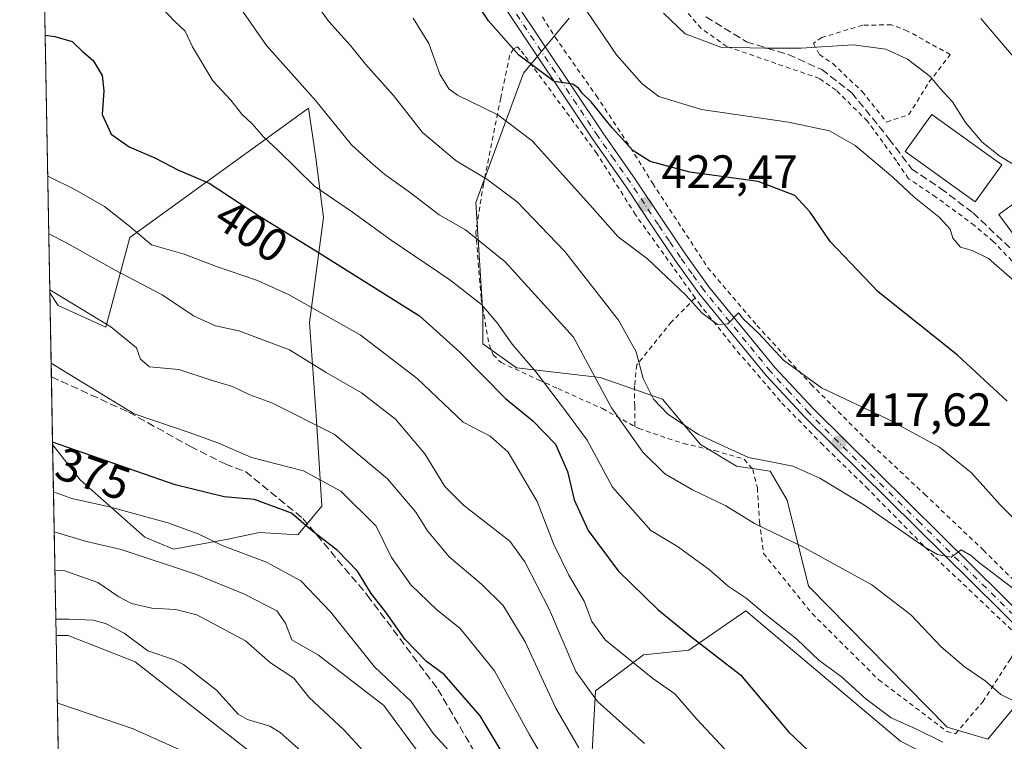
# Model space of a CAD drawing. Units: metres. Extents: x 623709 to 627137, y 4773509 to 4775885.
# Drawn here: x 623709 to 623920, y 4775371 to 4775525 of the extents above; entities that cross this region are included whole.
import ezdxf
from ezdxf.enums import TextEntityAlignment as Align

# ---------------------------------------------------------------- set-up
doc = ezdxf.new("R2010")
doc.units = ezdxf.units.M
doc.header["$MEASUREMENT"] = 0
for name, pattern in [('DGN Style 2', [1.6480167562047852, 0.988810053722871, -0.6592067024819142]), ('DGN Style 3', [2.307223458686699, 1.648016756204785, -0.6592067024819142]), ('DGN Style 4', [2.6384748266838614, 1.318413404963828, -0.6592067024819142, 0.001648016756204785, -0.6592067024819142])]:
    doc.linetypes.add(name, pattern=pattern)
for name, color, linetype, lineweight in [('Alambrada', 7, 'DGN Style 2', 0), ('Arbolado forestal CxS', 92, 'Continuous', 0), ('Carretera de calzada única Cxs', 7, 'Continuous', 13), ('Carretera de calzada única eje', 7, 'DGN Style 4', 0), ('Comarca CxS', 21, 'Continuous', 0), ('Comunidad Autónoma CxS', 142, 'Continuous', 0), ('Corriente natural lineal', 142, 'Continuous', 13), ('Curva de nivel maestra', 30, 'Continuous', 30), ('Curva de nivel normal', 30, 'Continuous', 0), ('Edificación Cxs', 1, 'Continuous', 13), ('Municipio CxS', 4, 'Continuous', 0), ('Pastizal CxS', 92, 'Continuous', 0), ('Prado CxS', 92, 'Continuous', 0), ('Provincia CxS', 1, 'Continuous', 0), ('Punto de cota en terreno', 7, 'Continuous', 0), ('Rótulo de curva de nivel directora', 7, 'Continuous', 0), ('Rótulo de punto de cota en terreno', 7, 'Continuous', 0), ('Senda', 7, 'DGN Style 3', 0)]:
    doc.layers.add(name, color=color, linetype=linetype, lineweight=lineweight)
doc.styles.add('Style-Arial', font='txt')

# ---------------------------------------------------------------- blocks, each defined once
blk = doc.blocks.new('*U11')
at = {"layer": 'Pastizal CxS', "color": 92, "linetype": 'Continuous', "lineweight": 0}
for points in [[(623763.9836999997, 4775540.852299999, 414.8984000000055), (623756.3081, 4775537.780300001, 412.6967000000004), (623748.1205000002, 4775539.316500001, 411.9026000000013), (623731.2351000002, 4775540.340500001, 408.2912000000069), (623722.5346999997, 4775536.7565, 406.0274000000064), (623717.9301000005, 4775530.612500001, 403.357600000003), (623714.5186999999, 4775529.407600001, 402.6601999999984), (623713.4483000003, 4775588.370800001, 423.1621000000014), (623723.1725000005, 4775587.203700001, 424.2565999999933), (623740.7525000004, 4775575.738100001, 420.6860000000015), (623768.2681, 4775552.044299999, 420.0311999999976), (623774.2160999998, 4775544.947899999, 418.8772000000026), (623768.5395000001, 4775542.6757, 416.5326000000059)], [(623771.1458999999, 4775460.4663, 393.4379000000045), (623772.6803000001, 4775439.474300001, 385.1885000000038), (623773.7865000004, 4775421.209899999, 377.732600000003), (623768.6694999998, 4775415.069900001, 374.1373000000021), (623760.4833000004, 4775415.5811, 373.1325999999972), (623753.3183000004, 4775414.0459, 371.1992999999929), (623742.0614999998, 4775411.999299999, 368.2234000000026), (623735.9210999999, 4775414.558300001, 368.3530000000028), (623722.1057000002, 4775426.838500001, 372.9575999999943), (623716.2435, 4775434.396600001, 375.4119999999967), (623715.6557999998, 4775466.767999999, 385.4070999999968), (623717.4171000002, 4775464.050899999, 384.712400000004), (623727.6517000003, 4775459.442700001, 385.1024000000034), (623732.7275, 4775478.6173, 394.2304000000004), (623737.6705, 4775482.187100001, 396.735400000005), (623770.9480999997, 4775506.220699999, 409.0194000000047), (623772.5405000001, 4775495.6041, 406.5967999999993), (623774.1328999996, 4775482.863700001, 402.8133999999991)]]:
    blk.add_polyline3d(points, close=True, dxfattribs=at)
blk = doc.blocks.new('5PATER')
at = {"layer": 'Punto de cota en terreno', "linetype": 'Continuous', "lineweight": 0}
h = blk.add_hatch(color=51, dxfattribs=at)
edge = h.paths.add_edge_path()
edge.add_ellipse((0, 0), major_axis=(-0.1095731443231308, -0.1110710700762829), ratio=0.9994222409660322, start_angle=0, end_angle=360)

msp = doc.modelspace()

# ---------------------------------------------------------------- linework, layer by layer
at = {"layer": 'Alambrada', "color": 7, "linetype": 'DGN Style 2', "lineweight": 0}
for points in [[(623924.7600999996, 4775469.9901, 431.7385999999969), (623917.3701, 4775477.770099999, 431.7203000000009), (623913.3400999998, 4775481.1601, 431.6821999999956), (623905.1101000002, 4775487.2401, 431.7262000000047), (623899.2701000003, 4775491.1601, 431.3782999999967), (623896.6501000002, 4775494.970100001, 431.4554000000062), (623890.4600999998, 4775503.460100001, 431.6217999999935), (623883.7600999996, 4775510.0701, 432.6873999999953), (623880.1901000004, 4775512.5701, 435.5834999999934), (623860.3800999997, 4775519.420100001, 436.2137999999978), (623854.9401000004, 4775523.2601, 436.2323999999935), (623849.4901000002, 4775529.4801, 437.2632000000012)], [(623820.9801000003, 4775525.7501, 436.0852000000014), (623823.6801000005, 4775521.4001, 432.8785000000062), (623832.4801000003, 4775508.9101, 426.2103999999963), (623839.8101000005, 4775497.800100001, 428.7451000000001), (623844.5500999996, 4775490.140100001, 424.0939000000071), (623856.3300999999, 4775472.130100001, 420.9835000000021), (623866.8201000001, 4775459.790100001, 420.4184999999998), (623878.3701, 4775447.270099999, 419.7785000000004), (623890.1901000004, 4775435.4101, 418.2694000000047), (623902.6700999998, 4775423.7601, 416.9545000000071), (623915.2401000002, 4775411.790100001, 416.6236000000063), (623924.4200999998, 4775402.6801, 416.1609999999928)], [(623894.5601000005, 4775503.2501, 432.1389999999956), (623899.3201000001, 4775504.850099999, 433.2773000000016), (623903.6201, 4775511.7601, 434.8775000000023), (623908.1401000004, 4775517.690099999, 436.7850999999937), (623899.0401, 4775522.720100001, 436.5849000000017), (623895.6201, 4775524.050100001, 436.7692999999999), (623889.4401000004, 4775523.960100001, 436.6088000000018), (623880.6901000004, 4775521.340100001, 444.7350000000006), (623878.8901000004, 4775520.0601, 448.0786999999983), (623880.1901000004, 4775517.710100001, 444.814400000003), (623883.0500999996, 4775515.7601, 437.5794000000024), (623889.3201000001, 4775509.8101, 432.6579000000056), (623894.5601000005, 4775503.2501, 432.1389999999956)], [(623853.6401000004, 4775465.670100001, 420.1340000000055), (623840.8701, 4775483.460100001, 423.3696999999956), (623832.5900999998, 4775496.5601, 435.9088999999949), (623817.0500999996, 4775517.670100001, 433.8322000000044), (623816.2100999998, 4775518.6801, 434.5929000000033), (623815.6201, 4775519.350099999, 434.9446000000025), (623814.7600999996, 4775518.9101, 435.7810000000027), (623813.9600999998, 4775517.440099999, 437.2406999999948), (623812.9200999998, 4775512.5001, 437.055600000007), (623812.0401, 4775508.4001, 431.8701000000001), (623808.3701, 4775490.020099999, 423.2185000000027), (623806.7100999998, 4775479.7401, 418.8729000000022), (623807.8901000004, 4775465.380100001, 414.6627000000008), (623809.5500999996, 4775455.7501, 414.4201999999932), (623810.4200999998, 4775453.540100001, 413.0800000000018), (623812.1201, 4775451.880100001, 411.103099999993), (623820.1201, 4775448.1801, 412.622000000003), (623824.3000999996, 4775446.3101, 417.0146999999997), (623833.8101000005, 4775442.020099999, 421.0918999999994), (623840.7100999998, 4775438.2401, 426.0927999999985)], [(623853.6401000004, 4775465.670100001, 420.1340000000055), (623848.5601000005, 4775460.5601, 418.2917000000016), (623841.1401000004, 4775451.380100001, 414.7609999999986), (623840.6700999998, 4775446.920100001, 414.7679999999964), (623840.6901000004, 4775442.6501, 419.9272999999957), (623840.7100999998, 4775438.2401, 426.0927999999985)], [(623840.7100999998, 4775438.2401, 426.0927999999985), (623841.5500999996, 4775437.790100001, 426.7388999999966), (623851.1401000004, 4775434.550100001, 419.8683000000019), (623857.7801000001, 4775433.0601, 416.4248999999982), (623864.0900999998, 4775431.2301, 417.2458000000042), (623865.9301000005, 4775429.020099999, 418.9863999999943), (623866.9200999998, 4775425.090100001, 423.6349999999948), (623867.3901000004, 4775417.7501, 425.8503999999957), (623868.2301000003, 4775411.100099999, 414.6947999999975), (623878.6401000004, 4775398.220100001, 407.4603999999963), (623892.8901000004, 4775384.0701, 406.5071000000025), (623907.4301000005, 4775373.040100001, 406.0776999999944), (623909.3101000005, 4775372.540100001, 406.6193000000058), (623915.1001000004, 4775379.370100001, 410.0610000000015), (623920.9401000004, 4775388.420100001, 412.8317999999999), (623923.6201, 4775392.4901, 413.6364000000031), (623904.7301000003, 4775410.450099999, 414.6772999999957), (623890.6201, 4775424.8101, 416.1465000000026), (623880.9401000004, 4775434.2601, 417.3845000000001), (623871.8701, 4775443.550100001, 418.609500000006), (623862.2100999998, 4775454.800100001, 419.5685999999987), (623854.7600999996, 4775464.130100001, 419.9949999999953), (623853.6401000004, 4775465.670100001, 420.1340000000055)]]:
    msp.add_polyline3d(points, dxfattribs=at)
at = {"layer": 'Arbolado forestal CxS', "color": 92, "linetype": 'Continuous', "lineweight": 0, "extrusion": (0.004818935263630155, -0.2654614170894001, 0.9641094408311811), "elevation": -1264324.955504249, "flags": 128}
msp.add_lwpolyline([(710287.9367136587, 4592502.332506102), (710287.9367136587, 4592567.314672458)], dxfattribs=at)
at = {"layer": 'Arbolado forestal CxS', "color": 92, "linetype": 'Continuous', "lineweight": 0, "extrusion": (0.008374328227975238, -0.4612771654775976, 0.8872165729040927), "elevation": -2197242.566006055, "flags": 128}
msp.add_lwpolyline([(710295.5679315227, 4226232.977216118), (710295.5679315227, 4226275.083569822)], dxfattribs=at)
at = {"layer": 'Arbolado forestal CxS', "color": 92, "linetype": 'Continuous', "lineweight": 0, "extrusion": (-0.00249036289232902, 0.1372510645386319, 0.9905331611691135), "elevation": 654227.6627209614, "flags": 128}
msp.add_lwpolyline([(-710247.588151055, -4718150.205779009), (-710247.588151055, -4718153.706086453)], dxfattribs=at)
at = {"layer": 'Arbolado forestal CxS', "color": 92, "linetype": 'Continuous', "lineweight": 0}
for points in [[(623762.0169000002, 4775365.945699999, 358.3649000000005), (623733.8739, 4775387.948899999, 357.1380999999965), (623719.5460999999, 4775393.578700001, 356.4943000000058), (623716.9845000004, 4775393.578700001, 356.4667000000045), (623716.2435, 4775434.396600001, 375.4119999999967), (623722.1057000002, 4775426.838500001, 372.9575999999943), (623735.9210999999, 4775414.558300001, 368.3530000000028), (623742.0614999998, 4775411.999299999, 368.2234000000026), (623753.3183000004, 4775414.0459, 371.1992999999929), (623760.4833000004, 4775415.5811, 373.1325999999972), (623768.6694999998, 4775415.069900001, 374.1373000000021), (623773.7865000004, 4775421.209899999, 377.732600000003), (623772.6803000001, 4775439.474300001, 385.1885000000038), (623771.1458999999, 4775460.4663, 393.4379000000045), (623774.1328999996, 4775482.863700001, 402.8133999999991), (623772.5405000001, 4775495.6041, 406.5967999999993), (623770.9480999997, 4775506.220699999, 409.0194000000047), (623737.6705, 4775482.187100001, 396.735400000005), (623732.7275, 4775478.6173, 394.2304000000004), (623727.6517000003, 4775459.442700001, 385.1024000000034), (623717.4171000002, 4775464.050899999, 384.712400000004), (623715.6557999998, 4775466.767999999, 385.4070999999968), (623714.5186999999, 4775529.407600001, 402.6601999999984)], [(623826.6508999999, 4775525.485500001, 428.4541999999929), (623816.9285000004, 4775513.7095, 423.9269999999961), (623806.6945000002, 4775486.0615, 412.9581999999937), (623808.2289000005, 4775462.507900001, 404.2669000000024), (623808.2289000005, 4775455.8521, 402.1374000000069), (623815.3931, 4775450.731899999, 403.0598999999929), (623833.3021, 4775448.683700001, 409.9808000000049), (623846.6061000006, 4775444.0755, 415.1820000000007), (623854.7940999996, 4775434.347100001, 414.5571999999956), (623862.4688999997, 4775429.7391, 414.0901000000013), (623869.6869000001, 4775428.640500001, 414.7584000000061), (623873.2710999995, 4775422.495300001, 413.1122999999934), (623877.8797000004, 4775404.061100001, 408.6389999999956), (623907.4990999997, 4775373.930500001, 406.2360999999946), (623916.1967000002, 4775371.370300001, 406.5507000000071), (623933.5948999999, 4775392.362500001, 414.4400000000023)], [(623826.6508999999, 4775525.485500001, 428.4541999999929), (623816.9285000004, 4775513.7095, 423.9269999999961), (623806.6945000002, 4775486.0615, 412.9581999999937), (623808.2289000005, 4775462.507900001, 404.2669000000024), (623808.2289000005, 4775455.8521, 402.1374000000069), (623815.3931, 4775450.731899999, 403.0598999999929), (623833.3021, 4775448.683700001, 409.9808000000049), (623846.6061000006, 4775444.0755, 415.1820000000007), (623854.7940999996, 4775434.347100001, 414.5571999999956), (623862.4688999997, 4775429.7391, 414.0901000000013), (623869.6869000001, 4775428.640500001, 414.7584000000061), (623873.2710999995, 4775422.495300001, 413.1122999999934), (623877.8797000004, 4775404.061100001, 408.6389999999956), (623907.4990999997, 4775373.930500001, 406.2360999999946), (623916.1967000002, 4775371.370300001, 406.5507000000071), (623933.5948999999, 4775392.362500001, 414.4400000000023)], [(624106.4106999999, 4775520.5011, 471.5549000000028), (624080.4391000001, 4775477.549100001, 449.1156999999948), (624068.3460999997, 4775453.384099999, 440.9618000000046), (624043.7707000002, 4775420.1055, 433.7774000000064), (624011.5166999997, 4775394.506899999, 422.2932000000001), (623990.7302999999, 4775378.364700001, 414.2002000000066), (623949.7033000002, 4775362.220100001, 406.3369999999995), (623921.2367000004, 4775358.8715, 402.3974000000017), (623897.4993000004, 4775370.9441, 404.0108999999939), (623864.4606999997, 4775398.843699999, 404.2241000000067), (623852.2774999999, 4775390.439099999, 398.8855999999942), (623842.5506999996, 4775389.4143, 395.9291999999987), (623832.3103, 4775381.7303, 390.4091000000044), (623831.5543000001, 4775367.454299999, 385.2116999999998), (623843.1995000001, 4775354.9627, 384.8234999999986), (623854.1105000004, 4775348.1677, 386.4321000000054), (623856.8261000002, 4775338.0645, 384.8359999999957), (623855.6990999999, 4775329.799500001, 382.1744999999937), (623837.4260999998, 4775324.1787, 374.7421000000031), (623826.6731000004, 4775325.7149, 370.4756000000052), (623819.5037000002, 4775320.0825, 364.9762000000046), (623819.3756999997, 4775296.2707, 362.0179000000062)], [(623716.2435, 4775434.396600001, 375.4119999999967), (623722.1057000002, 4775426.838500001, 372.9575999999943), (623735.9210999999, 4775414.558300001, 368.3530000000028), (623742.0614999998, 4775411.999299999, 368.2234000000026), (623753.3183000004, 4775414.0459, 371.1992999999929), (623760.4833000004, 4775415.5811, 373.1325999999972), (623768.6694999998, 4775415.069900001, 374.1373000000021), (623773.7865000004, 4775421.209899999, 377.732600000003), (623772.6803000001, 4775439.474300001, 385.1885000000038), (623771.1458999999, 4775460.4663, 393.4379000000045), (623774.1328999996, 4775482.863700001, 402.8133999999991), (623772.5405000001, 4775495.6041, 406.5967999999993), (623770.9480999997, 4775506.220699999, 409.0194000000047), (623737.6705, 4775482.187100001, 396.735400000005), (623732.7275, 4775478.6173, 394.2304000000004), (623727.6517000003, 4775459.442700001, 385.1024000000034), (623717.4171000002, 4775464.050899999, 384.712400000004), (623715.6558999997, 4775466.767999999, 385.4070999999968)], [(623921.2367000004, 4775358.8715, 402.3974000000017), (623897.4993000004, 4775370.9441, 404.0108999999939), (623864.4606999997, 4775398.843699999, 404.2241000000067), (623852.2774999999, 4775390.439099999, 398.8855999999942), (623842.5506999996, 4775389.4143, 395.9291999999987), (623832.3103, 4775381.7303, 390.4091000000044), (623831.5543000001, 4775367.454299999, 385.2116999999998), (623843.1995000001, 4775354.9627, 384.8234999999986), (623854.1105000004, 4775348.1677, 386.4321000000054), (623856.8261000002, 4775338.0645, 384.8359999999957), (623855.6990999999, 4775329.799500001, 382.1744999999937), (623837.4260999998, 4775324.1787, 374.7421000000031), (623826.6731000004, 4775325.7149, 370.4756000000052), (623819.5037000002, 4775320.0825, 364.9762000000046), (623819.3756999997, 4775296.2707, 362.0179000000062), (623814.1265000004, 4775293.454299999, 361.1704000000027), (623810.0307, 4775285.773499999, 360.997199999998), (623811.0544999996, 4775275.532299999, 361.4486000000034), (623814.1262999997, 4775262.7301, 361.4665999999997), (623820.2717000004, 4775253.0011, 361.5225000000065)], [(623831.5543000001, 4775367.454299999, 385.2116999999998), (623832.3103, 4775381.7303, 390.4091000000044), (623842.5506999996, 4775389.4143, 395.9291999999987), (623852.2774999999, 4775390.439099999, 398.8855999999942), (623864.4606999997, 4775398.843699999, 404.2241000000067), (623897.4993000004, 4775370.9441, 404.0108999999939), (623921.2367000004, 4775358.8715, 402.3974000000017)], [(623768.3711000001, 4775214.225099999, 386.3059000000067), (623746.2090999996, 4775239.604699999, 384.6839000000036), (623732.6951000001, 4775283.3391, 376.1738999999943), (623732.9895000001, 4775303.008300001, 374.0950000000012), (623737.6489000004, 4775327.1895, 366.0288), (623751.2708999999, 4775352.130700001, 362.9082000000053), (623762.0166999997, 4775356.223099999, 359.9103999999934), (623764.5756999999, 4775362.875700001, 358.8806999999942), (623762.0169000002, 4775365.945699999, 358.3649000000005), (623733.8739, 4775387.948899999, 357.1380999999965), (623719.5460999999, 4775393.578700001, 356.4943000000058), (623716.9845000004, 4775393.578700001, 356.4667000000045)]]:
    msp.add_polyline3d(points, dxfattribs=at)
at = {"layer": 'Carretera de calzada única Cxs', "color": 7, "linetype": 'Continuous', "lineweight": 13}
for points in [[(623814.8400999998, 4775529.470100001, 429.9824999999983), (623833.9001000002, 4775500.9301, 429.4137000000047), (623840.8300999999, 4775491.050100001, 427.5083000000013), (623846.8201000001, 4775481.9901, 421.999100000001), (623851.5301000001, 4775475.040100001, 421.2361999999994), (623856.5401, 4775468.050100001, 420.6698000000034), (623870.6901000004, 4775450.800100001, 419.517200000002), (623878.9001000002, 4775441.950099999, 418.6572000000015), (623926.4901000002, 4775394.970100001, 414.1545999999944)], [(623814.8400999998, 4775529.470100001, 429.9824999999983), (623833.9001000002, 4775500.9301, 429.4137000000047), (623840.8300999999, 4775491.050100001, 427.5083000000013), (623846.8201000001, 4775481.9901, 421.999100000001), (623851.5301000001, 4775475.040100001, 421.2361999999994), (623856.5401, 4775468.050100001, 420.6698000000034), (623870.6901000004, 4775450.800100001, 419.517200000002), (623878.9001000002, 4775441.950099999, 418.6572000000015), (623926.4901000002, 4775394.970100001, 414.1545999999944)], [(623924.7701000003, 4775393.110099999, 413.6959000000061), (623877.0800999999, 4775440.1801, 418.2924999999959), (623868.7701000003, 4775449.130100001, 419.1916000000056), (623854.5201000003, 4775466.5001, 420.3543000000063), (623849.4401000004, 4775473.590100001, 420.9746000000014), (623844.7100999998, 4775480.5801, 421.6609999999928), (623838.7301000003, 4775489.620100001, 430.5681999999942), (623831.8101000005, 4775499.5001, 432.141499999998), (623812.6700999998, 4775528.1501, 427.6869000000006)], [(623924.7701000003, 4775393.110099999, 413.6959000000061), (623877.0800999999, 4775440.1801, 418.2924999999959), (623868.7701000003, 4775449.130100001, 419.1916000000056), (623854.5201000003, 4775466.5001, 420.3543000000063), (623849.4401000004, 4775473.590100001, 420.9746000000014), (623844.7100999998, 4775480.5801, 421.6609999999928), (623838.7301000003, 4775489.620100001, 430.5681999999942), (623831.8101000005, 4775499.5001, 432.141499999998), (623812.6700999998, 4775528.1501, 427.6869000000006)]]:
    msp.add_polyline3d(points, dxfattribs=at)
at = {"layer": 'Carretera de calzada única eje', "color": 7, "linetype": 'DGN Style 4', "lineweight": 0}
msp.add_polyline3d([(623925.6300999997, 4775394.040100001, 413.8852999999945), (623901.7801000001, 4775417.5701, 415.7143999999971), (623877.9901000002, 4775441.0601, 418.462400000004), (623873.8800999997, 4775445.4901, 418.9670999999944), (623869.7301000003, 4775449.960100001, 419.3396000000066), (623855.5301000001, 4775467.270099999, 420.5409000000073), (623852.9901000002, 4775470.8201, 420.8812000000034), (623850.4801000003, 4775474.3101, 421.1257999999943), (623848.1201, 4775477.8101, 421.6135000000068), (623845.7600999996, 4775481.280099999, 421.8543000000063), (623842.7701000003, 4775485.800100001, 422.9119000000064), (623839.7801000001, 4775490.3301, 429.0812000000006), (623836.3101000005, 4775495.270099999, 433.5044000000053), (623832.8501000004, 4775500.210100001, 430.9256000000024), (623813.7500999998, 4775528.8101, 428.9354000000022)], dxfattribs=at)
at = {"layer": 'Comarca CxS', "color": 21, "linetype": 'Continuous', "lineweight": 0, "flags": 128}
msp.add_lwpolyline([(626068.0063587711, 4773551.359923457), (623751.2000009496, 4773508.809982236), (623709.2000009504, 4775822.389982211), (627098.6000009766, 4775884.699982212)], dxfattribs=at)
at = {"layer": 'Comunidad Autónoma CxS', "color": 142, "linetype": 'Continuous', "lineweight": 0, "flags": 128}
msp.add_lwpolyline([(626068.0063587711, 4773551.359923457), (623751.2000009496, 4773508.809982236), (623709.2000009504, 4775822.389982211), (627098.6000009766, 4775884.699982212)], dxfattribs=at)
at = {"layer": 'Corriente natural lineal', "color": 142, "linetype": 'Continuous', "lineweight": 13}
msp.add_polyline3d([(623775, 4775363, 357.7514999999985), (623772.5648999996, 4775365.974300001, 357.3654999999999), (623764.9234999996, 4775372.8234, 357.2008999999962), (623762.6573000001, 4775374.198899999, 357.2203000000009), (623757.9089000003, 4775375.5691, 357.2553000000044), (623755.8971999995, 4775376.710999999, 357.1679000000004), (623751.2955999998, 4775381.8924, 357.1232000000018), (623744.2213000003, 4775387.3577, 356.5887999999977), (623742.1174999997, 4775388.4485, 356.6103000000003), (623736.5796999997, 4775390.2512, 356.5687999999937), (623731.5387000004, 4775394.0229, 356.7989999999991), (623727.5664999997, 4775396.093900001, 356.6916999999958), (623724.9179999996, 4775396.807800001, 356.4217000000062), (623719.6892999997, 4775397.0733, 356.0390000000043), (623716.9216, 4775397.045299999, 355.9861999999994)], dxfattribs=at)
at = {"layer": 'Curva de nivel maestra', "color": 30, "linetype": 'Continuous', "lineweight": 30, "flags": 128}
for points, elevation in [([(623920.3200000003, 4775443.600099999), (623909.7400000002, 4775453.460100001), (623892.7599999999, 4775466.970100001), (623882.5199999996, 4775477.770099999), (623878.2300000006, 4775484.040100001), (623874.9100000003, 4775487.540100001), (623867.0700000003, 4775490.5601), (623852.5, 4775492.5601), (623843.9699999997, 4775494.8101), (623840.3099999997, 4775497.220100001), (623835.8600000005, 4775502.0601), (623831.3799999999, 4775507.5601), (623829.54, 4775509.390100001), (623828.6699999999, 4775510.520099999), (623827.4600000001, 4775511.3301), (623823.5099999999, 4775511.960100001), (623815.9199999999, 4775517.5601), (623809.4500000002, 4775524.9101), (623805.9199999999, 4775530.130100001)], 425), ([(623714.6568, 4775521.8016), (623716.7300000006, 4775521.540100001), (623720.4100000003, 4775520.460100001), (623722.5599999996, 4775518.4101), (623724.9000000004, 4775516.420100001), (623726.7999999998, 4775513.190099999), (623727.2199999997, 4775509.960100001), (623726.8499999996, 4775504.870100001), (623728.7800000003, 4775500.710100001), (623732.5999999996, 4775497.970100001), (623738.2699999996, 4775495.550100001), (623743.04, 4775493.030099999), (623749.7300000006, 4775490.1801), (623760.4600000001, 4775483.130100001), (623771.7300000006, 4775476.2601), (623794.7100000001, 4775461.8301), (623803.29, 4775454.120100001), (623813.04, 4775444.170100001), (623818.9000000004, 4775439.4001), (623823.7800000003, 4775434.440099999), (623826.2999999998, 4775428.5601), (623827.7599999999, 4775422.5601), (623830.7199999997, 4775416.0101), (623837.1399999997, 4775407.350099999), (623845.6600000003, 4775399.110099999), (623852.6500000004, 4775393.4101), (623863.3099999997, 4775385.1601), (623873.5700000003, 4775372.9301), (623879.2999999998, 4775367.530099999)], 400), ([(623816, 4775362.520099999), (623807.6399999997, 4775376.360099999), (623799.9400000004, 4775385.220100001), (623796.1699999999, 4775387.9901), (623791.5599999996, 4775392.7601), (623787.4699999997, 4775398.550100001), (623784.3399999999, 4775402.520099999), (623781.4400000004, 4775407.290100001), (623777.1699999999, 4775411.6801), (623771.4500000002, 4775416.140100001), (623767.3499999996, 4775419.670100001), (623759.3799999999, 4775422.5801), (623752.9000000004, 4775423.170100001), (623742.4600000001, 4775425.720100001), (623716.2352, 4775434.852)], 374.9999999999999)]:
    msp.add_lwpolyline(points, dxfattribs=dict(at, elevation=elevation))
at = {"layer": 'Curva de nivel normal', "color": 30, "linetype": 'Continuous', "lineweight": 0, "flags": 128}
for points, elevation in [([(623932.0700000003, 4775395.58), (623914.0999999996, 4775409.279999999), (623912.6900000004, 4775410.539999999), (623910.4800000006, 4775411.859999999), (623908.3799999999, 4775410.32), (623905.4400000004, 4775410.850000001), (623902.7000000002, 4775412.42), (623889.8300000001, 4775421.4), (623880.2800000003, 4775427.140000001), (623874.4900000002, 4775429.699999999), (623870.5899999999, 4775430.529999999), (623865.0099999999, 4775431.550000001), (623854.3200000003, 4775436.5), (623847.79, 4775440.84), (623844.7199999997, 4775444.039999999), (623842.4800000006, 4775448.460000001), (623841.0199999996, 4775454.15), (623837.25, 4775460.960000001), (623825.7400000002, 4775475.619999999), (623815.54, 4775486.210000001), (623809.0999999996, 4775491.08), (623802.5199999996, 4775495.01), (623795.3499999996, 4775501.02), (623789.1600000003, 4775508.960000001), (623783.1299999999, 4775515.65), (623779.8399999999, 4775519.710000001), (623775.2999999998, 4775524.779999999), (623766.8600000005, 4775536.4)], 415), ([(623923.1600000003, 4775378.850000001), (623918.9600000001, 4775380.930000001), (623915.6500000004, 4775383.859999999), (623911.1399999997, 4775386.949999999), (623906.2300000006, 4775391.140000001), (623899.7199999997, 4775398), (623891.4299999997, 4775404.350000001), (623876.3399999999, 4775412.66), (623866.2999999998, 4775417.49), (623860.1900000004, 4775421.26), (623853.04, 4775424.710000001), (623847.1399999997, 4775428.08), (623842.4500000002, 4775432.710000001), (623835.7300000006, 4775442.180000001), (623827.6299999999, 4775457.279999999), (623812.9900000002, 4775473.390000001), (623804.5499999998, 4775480.220000001), (623798.8600000005, 4775483.41), (623792.7300000006, 4775488.140000001), (623787.25, 4775492.08), (623784.2999999998, 4775494.59), (623780.1600000003, 4775498.430000001), (623772.54, 4775507.82), (623762, 4775519.619999999), (623752.1100000005, 4775533.800000001)], 410), ([(623738.5599999996, 4775528.74), (623742.3300000001, 4775524.850000001), (623744.5899999999, 4775522.680000001), (623746.1200000001, 4775519.34), (623750.4699999997, 4775512.09), (623754.3799999999, 4775507.949999999), (623756.7300000006, 4775504.949999999), (623758.8799999999, 4775502.890000001), (623761.4100000003, 4775500.050000001), (623764.3700000001, 4775497.279999999), (623772.2199999997, 4775489.550000001), (623780.3700000001, 4775484.01), (623788.5999999996, 4775478.02), (623801.1699999999, 4775469.539999999), (623807.9100000003, 4775464.279999999), (623811.29, 4775460.380000001), (623814.4900000002, 4775455.800000001), (623819.6299999999, 4775449.789999999), (623825.9199999999, 4775441.560000001), (623830.5300000003, 4775435.300000001), (623835.9800000006, 4775425.220000001), (623844.1299999999, 4775416.02), (623849.8200000003, 4775412.57), (623856.6500000004, 4775407.66), (623860.7100000001, 4775404.100000001), (623864.54, 4775401.550000001), (623868.6200000001, 4775398.09), (623875.3899999997, 4775392.779999999), (623880.1600000003, 4775388.220000001), (623884.8200000003, 4775384.779999999), (623890.0800000001, 4775380.039999999), (623895.54, 4775375.960000001), (623900.8200000003, 4775373.59), (623906.5599999997, 4775370.789999999)], 405), ([(623925.5499999998, 4775414.77), (623918.8200000003, 4775421.460000001), (623912.7100000001, 4775428.34), (623905.8899999997, 4775433.800000001), (623894.79, 4775439.810000001), (623880.6200000001, 4775446.470000001), (623872.5300000003, 4775452.380000001), (623867.2100000001, 4775458.060000001), (623863.9600000001, 4775461.140000001), (623862.8700000001, 4775462.51), (623860.5800000001, 4775460.140000001), (623858.3799999999, 4775459.980000001), (623855.1299999999, 4775462.449999999), (623851.6500000004, 4775466.27), (623843.4400000004, 4775474.02), (623837.1500000004, 4775478.720000001), (623831.1299999999, 4775485.539999999), (623818.7999999998, 4775499.25), (623811.4000000004, 4775504.82), (623802.7999999998, 4775508.980000001), (623800.9600000001, 4775510.34), (623799, 4775513.480000001), (623796.6900000004, 4775520.060000001), (623793.3099999996, 4775525.460000001)], 420), ([(623921.3799999999, 4775469.66), (623916.3300000001, 4775474.140000001), (623912.8799999999, 4775475.789999999), (623910.3899999997, 4775476.539999999), (623908.7199999997, 4775478.449999999), (623908.1500000004, 4775480.380000001), (623905.7800000003, 4775482.960000001), (623900.4600000001, 4775487.220000001), (623895.9000000004, 4775491.52), (623887.7999999998, 4775498.24), (623882.3799999999, 4775501.42), (623873.5999999996, 4775503.24), (623854.9900000002, 4775505.92), (623845.8899999997, 4775508.74), (623842.2599999999, 4775511.439999999), (623836.7800000003, 4775517.619999999), (623830.4699999997, 4775526.980000001)], 430), ([(623922.2999999998, 4775493.83), (623918.7599999999, 4775495.939999999), (623914.9800000006, 4775498.99), (623911.4500000002, 4775503.199999999), (623908.6200000001, 4775507.600000001), (623906.0099999999, 4775510.460000001), (623903.8700000001, 4775512.99), (623899.04, 4775516.67), (623894.3799999999, 4775518.869999999), (623887.4000000004, 4775519.779999999), (623876.2599999999, 4775519.060000001), (623868.54, 4775519.039999999), (623859.1399999997, 4775519.289999999), (623851.4900000002, 4775522.119999999), (623846.8200000003, 4775526.539999999)], 435), ([(623914.7199999997, 4775525.380000001), (623922.4600000001, 4775516.27)], 440), ([(623861.8600000005, 4775367.210000001), (623853.9100000003, 4775375.76), (623849.2999999998, 4775381.060000001), (623844.5999999996, 4775384.390000001), (623834.3799999999, 4775392.640000001), (623831.5300000003, 4775396.560000001), (623829.9000000004, 4775400.859999999), (623826.6299999999, 4775406.430000001), (623823.4199999999, 4775413), (623819.8099999996, 4775422.16), (623813.6500000004, 4775432.710000001), (623809.8099999996, 4775436.16), (623804, 4775439.100000001), (623794.1500000004, 4775448.480000001), (623782.0199999996, 4775457.82), (623773.3399999999, 4775462.619999999), (623766.8200000003, 4775466.359999999), (623760.04, 4775469.41), (623751.29, 4775472.4), (623744.3399999999, 4775475.029999999), (623737.3700000001, 4775477.01), (623732.7599999999, 4775480.949999999), (623727.3600000005, 4775485.210000001), (623720.9900000002, 4775488.84), (623715.2034, 4775491.689999999)], 395), ([(623842.8200000003, 4775370.439999999), (623832.7400000002, 4775379.470000001), (623828.1399999997, 4775385.869999999), (623822.4600000001, 4775399), (623817.1900000004, 4775409.300000001), (623814, 4775413.689999999), (623804.1200000001, 4775421.42), (623800.1100000005, 4775425.4), (623795.7999999998, 4775432.4), (623789.54, 4775439.75), (623782.2999999998, 4775445.390000001), (623774.7100000001, 4775449.75), (623766.9100000003, 4775454.58), (623756.04, 4775458.65), (623751.04, 4775459.74), (623746.3300000001, 4775461.83), (623739.6799999997, 4775466.32), (623729.5, 4775471.680000001), (623719.2199999997, 4775477.42), (623715.4271999998, 4775479.3619)], 390), ([(623828.7599999999, 4775369.539999999), (623823.8200000003, 4775378), (623817.2800000003, 4775392.189999999), (623812.5499999998, 4775399.930000001), (623807.9600000001, 4775404.550000001), (623801.0599999996, 4775410.33), (623796.3899999997, 4775415.939999999), (623793.8899999997, 4775419.9), (623787.8099999996, 4775427.01), (623776.4299999997, 4775436.58), (623763.1399999997, 4775443.26), (623758.3799999999, 4775444.99), (623754.7100000001, 4775446.74), (623750.1200000001, 4775448.109999999), (623743.2100000001, 4775450.369999999), (623736.9699999997, 4775450.970000001), (623735, 4775452.59), (623734.1699999999, 4775455.01), (623728.6600000003, 4775459.529999999), (623715.6436999999, 4775467.438200001)], 385.0000000000001), ([(623822.7400000002, 4775364.539999999), (623818.1600000003, 4775372.449999999), (623810.7400000002, 4775385.99), (623803.3799999999, 4775395.02), (623798.3499999996, 4775399.119999999), (623792.8399999999, 4775404.359999999), (623788.7000000002, 4775410.220000001), (623785.4000000004, 4775416.92), (623777.8700000001, 4775424.380000001), (623769.8600000005, 4775428.720000001), (623758.75, 4775431.600000001), (623751.54, 4775434.730000001), (623745.4400000004, 4775436.949999999), (623733.7000000002, 4775440.880000001), (623721.25, 4775448.430000001), (623715.9282999998, 4775451.760199999)], 380), ([(623804.0599999996, 4775365.58), (623797.6799999997, 4775372.529999999), (623792.8899999997, 4775379.41), (623785.0700000003, 4775386.859999999), (623775.6600000003, 4775398.58), (623769.3300000001, 4775405.210000001), (623761.9400000004, 4775409.189999999), (623752.4800000006, 4775412.77), (623747.3300000001, 4775415.279999999), (623740.8399999999, 4775417.619999999), (623728.3799999999, 4775421.07), (623720.3799999999, 4775422.850000001), (623716.4274000004, 4775424.267100001)], 369.9999999999999), ([(623802.3799999999, 4775357.789999999), (623787.0599999996, 4775378.560000001), (623773.0599999996, 4775389.350000001), (623767.3700000001, 4775392.640000001), (623766.0099999999, 4775396.16), (623764.1600000003, 4775398.82), (623757.2699999996, 4775402.380000001), (623746.8099999996, 4775406.66), (623730.9299999997, 4775411.949999999), (623723.4500000002, 4775413.619999999), (623716.5832000002, 4775415.6874)], 365), ([(623782.6500000004, 4775368.890000001), (623778.5800000001, 4775373.350000001), (623771.0499999998, 4775380.4), (623767.8399999999, 4775384.449999999), (623762.8200000003, 4775387.699999999), (623757.4699999997, 4775392.41), (623747.0599999996, 4775397.960000001), (623742.4800000006, 4775399.140000001), (623737.4500000002, 4775399.4), (623733.1399999997, 4775400.369999999), (623730.3799999999, 4775401.810000001), (623725.9199999999, 4775404.869999999), (623718.8799999999, 4775407.359999999), (623716.7318000002, 4775407.498299999)], 360), ([(623798.8601000002, 4775302.690500001), (623800.0899999999, 4775310.560000001), (623798.5800000001, 4775312.539999999), (623796.9699999997, 4775317.600000001), (623795.4800000006, 4775322.350000001), (623794.5, 4775326.279999999), (623789.4800000006, 4775334.539999999), (623781.29, 4775344.26), (623778.8700000001, 4775346.15), (623774.3799999999, 4775347.66), (623767.2800000003, 4775347.550000001), (623762.5599999996, 4775348.880000001), (623760.4299999997, 4775351.789999999), (623759.7400000002, 4775354.92), (623757.29, 4775359.220000001), (623752.9100000003, 4775363.42), (623745.3899999997, 4775368.24), (623733.4299999997, 4775373.609999999), (623717.7999999998, 4775378.939999999), (623717.2465000004, 4775379.148499999)], 360)]:
    msp.add_lwpolyline(points, dxfattribs=dict(at, elevation=elevation))
at = {"layer": 'Edificación Cxs', "color": 1, "linetype": 'Continuous', "lineweight": 13, "flags": 128}
for points, elevation in [([(623918.3400999998, 4775492.890100001), (623913.5100999996, 4775486.190099999), (623898.5301000001, 4775496.9901), (623902.6901000004, 4775502.7601), (623904.2100999998, 4775504.9001), (623919.2100999998, 4775494.090100001)], 435.3726000000024), ([(623928.2301000003, 4775474.090100001), (623926.4301000005, 4775472.770099999), (623918.5701000001, 4775483.520099999), (623923.0100999996, 4775486.7601), (623930.8601000002, 4775476.0101)], 435.3831000000064)]:
    msp.add_lwpolyline(points, close=True, dxfattribs=dict(at, elevation=elevation))
at = {"layer": 'Edificación Cxs', "color": 1, "linetype": 'Continuous', "lineweight": 13}
for points in [[(623918.3400999998, 4775492.890100001, 435.3178000000044), (623913.5100999996, 4775486.190099999, 433.9725999999937), (623898.5301000001, 4775496.9901, 433.1456999999937), (623902.6901000004, 4775502.7601, 434.2989999999991), (623904.2100999998, 4775504.9001, 434.2694000000047), (623919.2100999998, 4775494.090100001, 435.3726000000024), (623918.3400999998, 4775492.890100001, 435.3178000000044)], [(623928.2301000003, 4775474.090100001, 434.3978999999963), (623926.4301000005, 4775472.770099999, 433.3635000000068), (623918.5701000001, 4775483.520099999, 433.2755999999936), (623923.0100999996, 4775486.7601, 434.6383999999962)]]:
    msp.add_polyline3d(points, dxfattribs=at)
at = {"layer": 'Municipio CxS', "color": 4, "linetype": 'Continuous', "lineweight": 0, "flags": 128}
msp.add_lwpolyline([(626068.0063587711, 4773551.359923457), (623751.2000009496, 4773508.809982236), (623709.2000009504, 4775822.389982211), (627098.6000009766, 4775884.699982212)], dxfattribs=at)
at = {"layer": 'Pastizal CxS', "color": 92, "linetype": 'Continuous', "lineweight": 0, "extrusion": (0.005793980433108564, -0.3191154356689017, 0.947698142083537), "elevation": -1519946.112293958, "flags": 128}
msp.add_lwpolyline([(710303.7674175445, 4514328.927487849), (710303.7674175445, 4514347.859208536)], dxfattribs=at)
at = {"layer": 'Pastizal CxS', "color": 92, "linetype": 'Continuous', "lineweight": 0, "extrusion": (0.004793365254250819, -0.2640522214086074, 0.9644964738238908), "elevation": -1257612.277196038, "flags": 128}
msp.add_lwpolyline([(710288.1386573602, 4594311.470723727), (710288.1386573602, 4594326.437266633)], dxfattribs=at)
at = {"layer": 'Pastizal CxS', "color": 92, "linetype": 'Continuous', "lineweight": 0}
msp.add_polyline3d([(623716.2435, 4775434.396600001, 375.4119999999967), (623722.1057000002, 4775426.838500001, 372.9575999999943), (623735.9210999999, 4775414.558300001, 368.3530000000028), (623742.0614999998, 4775411.999299999, 368.2234000000026), (623753.3183000004, 4775414.0459, 371.1992999999929), (623760.4833000004, 4775415.5811, 373.1325999999972), (623768.6694999998, 4775415.069900001, 374.1373000000021), (623773.7865000004, 4775421.209899999, 377.732600000003), (623772.6803000001, 4775439.474300001, 385.1885000000038), (623771.1458999999, 4775460.4663, 393.4379000000045), (623774.1328999996, 4775482.863700001, 402.8133999999991), (623772.5405000001, 4775495.6041, 406.5967999999993), (623770.9480999997, 4775506.220699999, 409.0194000000047), (623737.6705, 4775482.187100001, 396.735400000005), (623732.7275, 4775478.6173, 394.2304000000004), (623727.6517000003, 4775459.442700001, 385.1024000000034), (623717.4171000002, 4775464.050899999, 384.712400000004), (623715.6558999997, 4775466.767999999, 385.4070999999968)], dxfattribs=at)
at = {"layer": 'Prado CxS', "color": 92, "linetype": 'Continuous', "lineweight": 0, "extrusion": (-0.006669785470969021, 0.3673879703463702, 0.930043866280804), "elevation": 1750593.625669669, "flags": 128}
msp.add_lwpolyline([(-710295.3511396653, -4429880.509709202), (-710295.3511396652, -4429933.329899031)], dxfattribs=at)
at = {"layer": 'Prado CxS', "color": 92, "linetype": 'Continuous', "lineweight": 0}
for points in [[(623933.5948999999, 4775392.362500001, 414.4400000000023), (623916.1967000002, 4775371.370300001, 406.5507000000071), (623907.4990999997, 4775373.930500001, 406.2360999999946), (623877.8797000004, 4775404.061100001, 408.6389999999956), (623873.2710999995, 4775422.495300001, 413.1122999999934), (623869.6869000001, 4775428.640500001, 414.7584000000061), (623862.4688999997, 4775429.7391, 414.0901000000013), (623854.7940999996, 4775434.347100001, 414.5571999999956), (623846.6061000006, 4775444.0755, 415.1820000000007), (623833.3021, 4775448.683700001, 409.9808000000049), (623815.3931, 4775450.731899999, 403.0598999999929), (623808.2289000005, 4775455.8521, 402.1374000000069), (623808.2289000005, 4775462.507900001, 404.2669000000024), (623806.6945000002, 4775486.0615, 412.9581999999937), (623816.9285000004, 4775513.7095, 423.9269999999961), (623826.6508999999, 4775525.485500001, 428.4541999999929)], [(623826.6508999999, 4775525.485500001, 428.4541999999929), (623816.9285000004, 4775513.7095, 423.9269999999961), (623806.6945000002, 4775486.0615, 412.9581999999937), (623808.2289000005, 4775462.507900001, 404.2669000000024), (623808.2289000005, 4775455.8521, 402.1374000000069), (623815.3931, 4775450.731899999, 403.0598999999929), (623833.3021, 4775448.683700001, 409.9808000000049), (623846.6061000006, 4775444.0755, 415.1820000000007), (623854.7940999996, 4775434.347100001, 414.5571999999956), (623862.4688999997, 4775429.7391, 414.0901000000013), (623869.6869000001, 4775428.640500001, 414.7584000000061), (623873.2710999995, 4775422.495300001, 413.1122999999934), (623877.8797000004, 4775404.061100001, 408.6389999999956), (623907.4990999997, 4775373.930500001, 406.2360999999946), (623916.1967000002, 4775371.370300001, 406.5507000000071), (623933.5948999999, 4775392.362500001, 414.4400000000023)], [(623768.3711000001, 4775214.225099999, 386.3059000000067), (623746.2090999996, 4775239.604699999, 384.6839000000036), (623732.6951000001, 4775283.3391, 376.1738999999943), (623732.9895000001, 4775303.008300001, 374.0950000000012), (623737.6489000004, 4775327.1895, 366.0288), (623751.2708999999, 4775352.130700001, 362.9082000000053), (623762.0166999997, 4775356.223099999, 359.9103999999934), (623764.5756999999, 4775362.875700001, 358.8806999999942), (623762.0169000002, 4775365.945699999, 358.3649000000005), (623733.8739, 4775387.948899999, 357.1380999999965), (623719.5460999999, 4775393.578700001, 356.4943000000058), (623716.9845000004, 4775393.578700001, 356.4667000000045)]]:
    msp.add_polyline3d(points, dxfattribs=at)
msp.add_polyline3d([(623768.3711000001, 4775214.225099999, 386.3059000000067), (623743.2304999996, 4775198.079299999, 379.2293000000063), (623739.1140999999, 4775188.814300001, 380.2844000000041), (623728.8892999999, 4775158.132099999, 386.6370000000024), (623721.3711999999, 4775151.938999999, 388.4244999999937), (623716.9845000004, 4775393.578700001, 356.4667000000045), (623719.5460999999, 4775393.578700001, 356.4943000000058), (623733.8739, 4775387.948899999, 357.1380999999965), (623762.0169000002, 4775365.945699999, 358.3649000000005), (623764.5756999999, 4775362.875700001, 358.8806999999942), (623762.0166999997, 4775356.223099999, 359.9103999999934), (623751.2708999999, 4775352.130700001, 362.9082000000053), (623737.6489000004, 4775327.1895, 366.0288), (623732.9895000001, 4775303.008300001, 374.0950000000012), (623732.6951000001, 4775283.3391, 376.1738999999943), (623746.2090999996, 4775239.604699999, 384.6839000000036)], close=True, dxfattribs=at)
at = {"layer": 'Provincia CxS', "color": 1, "linetype": 'Continuous', "lineweight": 0, "flags": 128}
msp.add_lwpolyline([(626068.0063587711, 4773551.359923457), (623751.2000009496, 4773508.809982236), (623709.2000009504, 4775822.389982211), (627098.6000009766, 4775884.699982212)], dxfattribs=at)
at = {"layer": 'Senda', "color": 7, "linetype": 'DGN Style 3', "lineweight": 0}
for points in [[(623855.9301000005, 4775525.7401, 438.258600000001), (623864.6001000004, 4775520.4001, 441.0895000000019), (623873.5301000001, 4775517.700099999, 449.6680999999954), (623880.6801000005, 4775514.4901, 438.5715999999957), (623887.1101000002, 4775509.520099999, 432.4627999999939), (623895.0601000005, 4775499.710100001, 431.879700000005), (623899.8701, 4775493.280099999, 432.5486999999994), (623906.1001000004, 4775489.100099999, 433.2633999999962), (623913.0301000001, 4775483.850099999, 432.7231999999931), (623921.3400999998, 4775475.9801, 432.6750000000029)], [(623715.9814999999, 4775448.829500001, 381.9860999999946), (623732.5100999996, 4775441.270099999, 384.7394000000059), (623745.7001, 4775433.950099999, 382.7902000000031), (623753.1300999997, 4775430.200099999, 382.3184000000037), (623757.4801000003, 4775428.5801, 383.2004000000015), (623769.7669000002, 4775418.556299999, 384.5032000000065), (623783.5253, 4775402.152100001, 380.9866999999941), (623798.6067000004, 4775382.0437, 383.4737000000023), (623810.2483000001, 4775362.200099999, 380.6668999999966), (623816.8629000002, 4775343.943700001, 387.5228999999963), (623821.3608999997, 4775324.364499999, 376.232600000003), (623824.5358999996, 4775310.8707, 367.5439000000042), (623826.7221999997, 4775300.2632, 364.6282000000065)]]:
    msp.add_polyline3d(points, dxfattribs=at)

# ---------------------------------------------------------------- block references
at = {"layer": 'Pastizal CxS', "color": 92, "linetype": 'Continuous', "lineweight": 0}
msp.add_blockref('*U11', (0, 0), dxfattribs=at)
at = {"layer": 'Punto de cota en terreno', "color": 7, "linetype": 'Continuous', "lineweight": 0, "xscale": 10, "yscale": 10, "zscale": 10}
for p in [(623842.8899999997, 4775485.630000001, 422.4700000000012), (623884.3799999999, 4775434.76, 417.6199999999953)]:
    msp.add_blockref('5PATER', p, dxfattribs=at)

# ---------------------------------------------------------------- texts
at = {"layer": 'Rótulo de curva de nivel directora', "color": 7, "linetype": 'Continuous', "lineweight": 0, "style": 'Style-Arial'}
for s, rotation, p in [('400', 326.6934423128154, (623758.7881393919, 4775480.008247575)), ('375', 340.8008532693589, (623724.8986614409, 4775428.099062942))]:
    msp.add_text(s, height=7.000000000000002, rotation=rotation, dxfattribs=at).set_placement(p, align=Align.MIDDLE_CENTER)
at = {"layer": 'Rótulo de punto de cota en terreno', "color": 7, "linetype": 'Continuous', "lineweight": 0, "style": 'Style-Arial'}
for s, p in [('422,47', (623846.4177999999, 4775489.1578)), ('417,62', (623887.9078000003, 4775438.287799999))]:
    msp.add_text(s, height=7.000000000000002, dxfattribs=at).set_placement(p)

doc.saveas('drawing.dxf')
